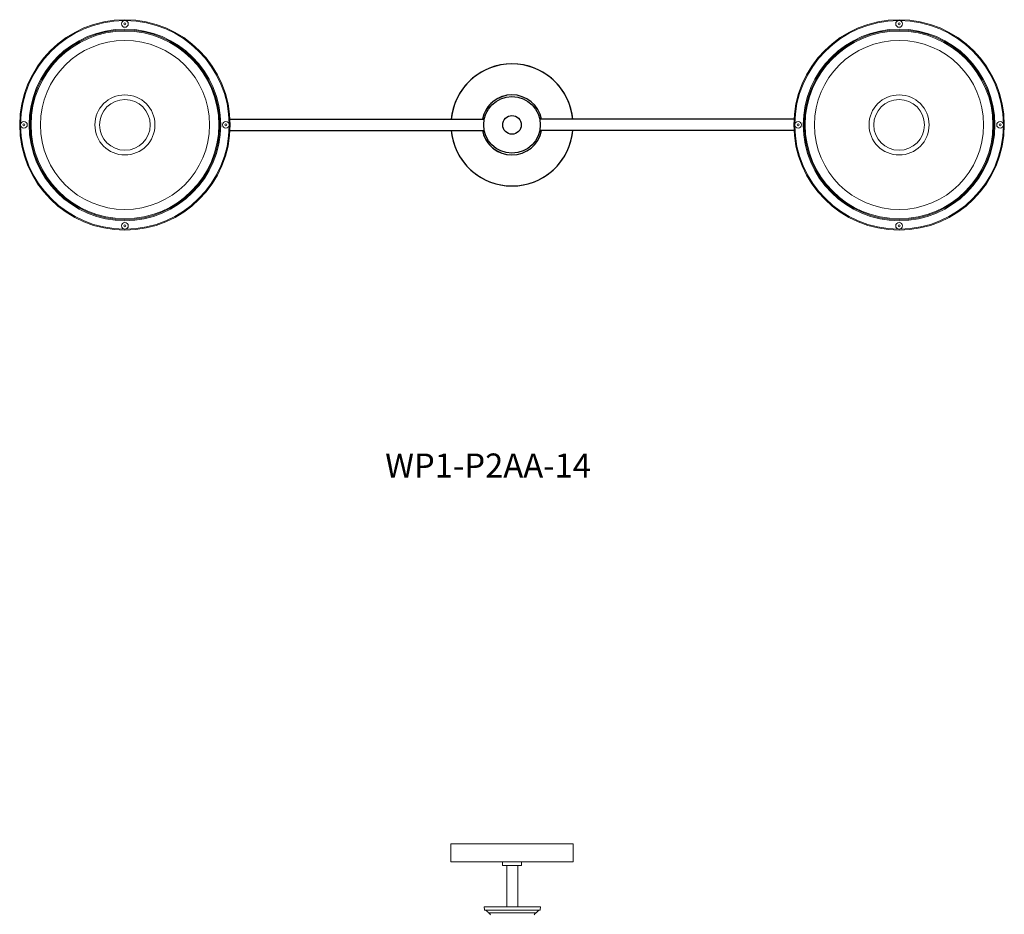
# Model space of a CAD drawing. Units: inches. Extents: x 0 to 412, y 0 to 496.
# Drawn here: x 62 to 128, y 345 to 404 of the extents above; entities that cross this region are included whole.
import ezdxf

# ---------------------------------------------------------------- set-up
doc = ezdxf.new("R2010")
doc.units = ezdxf.units.IN
doc.header["$MEASUREMENT"] = 0
doc.layers.add('SPINNING', color=3, linetype='Continuous')

# ---------------------------------------------------------------- blocks, each defined once
blk = doc.blocks.new('WP1-P2AA-14 [BOTTOM]')
at = {"color": 7}
for p, q in [((76.378, 397.424), (93.292, 397.424)), ((113.898, 397.424), (96.984, 397.424)), ((76.378, 396.674), (93.292, 396.674)), ((113.898, 396.674), (96.984, 396.674))]:
    blk.add_line(p, q, dxfattribs=at)
at = {"color": 7, "linetype": 'Continuous', "lineweight": 15}
for centre, radius in [((69.388, 397.049), 7), ((69.388, 403.768), 0.223), ((69.388, 403.768), 0.0675), ((120.888, 397.049), 7), ((120.888, 403.768), 0.223), ((120.888, 403.768), 0.0675), ((69.388, 397.049), 6.372), ((69.388, 397.049), 6.31), ((69.388, 397.049), 6.247), ((120.888, 397.049), 6.372), ((120.888, 397.049), 6.31), ((120.888, 397.049), 6.247), ((69.388, 397.049), 5.625), ((120.888, 397.049), 5.625), ((69.388, 397.049), 2), ((120.888, 397.049), 2), ((69.388, 397.049), 1.688), ((120.888, 397.049), 1.688), ((62.669, 397.049), 0.223), ((62.669, 397.049), 0.0675), ((76.107, 397.049), 0.223), ((76.107, 397.049), 0.0675), ((114.169, 397.049), 0.223), ((114.169, 397.049), 0.0675), ((127.607, 397.049), 0.223), ((127.607, 397.049), 0.0675), ((69.388, 390.33), 0.223), ((69.388, 390.33), 0.0675), ((120.888, 390.33), 0.223), ((120.888, 390.33), 0.0675)]:
    blk.add_circle(centre, radius, dxfattribs=at)
at = {"color": 7}
for radius in [1.883, 1.883, 0.62, 0.62]:
    blk.add_circle((95.138, 397.049), radius, dxfattribs=at)
at = {"color": 7, "linetype": 'Continuous', "lineweight": 15}
for centre, radius, start, end in [((69.388, 397.049), 6.937, 90.34138, 179.65862), ((69.388, 397.049), 6.938, 0.34138, 89.65862), ((120.888, 397.049), 6.938, 90.34138, 179.65862), ((120.888, 397.049), 6.937, 0.34138, 89.65862), ((69.388, 397.049), 6.938, 180.34138, 269.65862), ((69.388, 397.049), 6.938, 270.34138, 359.65862), ((120.888, 397.049), 6.938, 180.34138, 269.65862), ((120.888, 397.049), 6.938, 270.34138, 359.65862)]:
    blk.add_arc(centre, radius, start, end, dxfattribs=at)
at = {"color": 7}
for radius, start, end in [(4.062, 5.29638, 174.70362), (4.062, 95.29638, 174.70362), (4.062, 5.29638, 84.70362), (2, 10.80692, 169.19308), (2, 100.80692, 169.19308), (4.062, 185.29638, 264.70362), (4.062, 185.29638, 354.70362), (2, 190.80692, 259.19308), (2, 190.80692, 349.19308), (4.062, 275.29638, 354.70362)]:
    blk.add_arc((95.138, 397.049), radius, start, end, dxfattribs=at)
blk = doc.blocks.new('WP1-P3AA-14 [FRONT]')
at = {"color": 7, "lineweight": 15}
for p, q in [((94.513, 348.031), (95.763, 348.031)), ((94.513, 347.781), (94.513, 348.031)), ((95.763, 348.031), (95.763, 347.781)), ((95.763, 347.781), (94.513, 347.781)), ((94.786, 345.031), (95.536, 345.031)), ((94.786, 345.031), (95.536, 345.031))]:
    blk.add_line(p, q, dxfattribs=at)
at = {"color": 7, "linetype": 'Continuous', "lineweight": 15}
for p, q in [((94.786, 347.781), (94.786, 345.031)), ((95.536, 347.781), (95.536, 345.031)), ((93.286, 345.031), (95.161, 345.031)), ((93.286, 345.031), (93.312, 344.836)), ((96.977, 344.802), (93.345, 344.802)), ((96.739, 344.626), (93.583, 344.626)), ((95.161, 345.031), (97.036, 345.031)), ((97.01, 344.836), (97.036, 345.031))]:
    blk.add_line(p, q, dxfattribs=at)
for centre, radius, start, end in [((93.351, 344.841), 0.04, 187.59464, 260.28123), ((93.294, 344.506), 0.3, 27.74092, 80.28123), ((93.595, 344.665), 0.04, 207.74092, 252.39662), ((93.538, 344.483), 0.15, 19.06006, 72.39662), ((93.717, 344.546), 0.04, 199.06006, 270), ((96.605, 344.546), 0.04, 270, 340.93994), ((96.784, 344.483), 0.15, 107.60338, 160.93994), ((96.727, 344.665), 0.04, 287.60338, 332.25908), ((97.028, 344.506), 0.3, 99.71877, 152.25908), ((96.97, 344.841), 0.04, 279.71877, 352.40536)]:
    blk.add_arc(centre, radius, start, end, dxfattribs=at)
at = {"layer": 'SPINNING', "color": 7, "lineweight": 15}
for p, q in [((91.076, 349.218), (99.201, 349.218)), ((91.076, 348.031), (91.076, 349.218)), ((99.201, 348.031), (99.201, 349.218)), ((91.076, 348.031), (99.201, 348.031))]:
    blk.add_line(p, q, dxfattribs=at)

msp = doc.modelspace()

# ---------------------------------------------------------------- block references
for name in ['WP1-P2AA-14 [BOTTOM]', 'WP1-P3AA-14 [FRONT]']:
    msp.add_blockref(name, (0, 0))

# ---------------------------------------------------------------- texts
at = {"color": 7}
msp.add_text('WP1-P2AA-14', height=1.6, dxfattribs=at).set_placement((86.7, 373.588))

doc.saveas('drawing.dxf')
